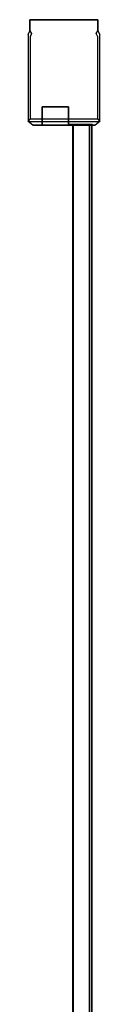
# Model space of a CAD drawing. Extents: x 0 to 0.895, y -894.465 to -893.57.
# Drawn here: x 0.871 to 0.895, y -893.897 to -893.57 of the extents above; entities that cross this region are included whole.
import ezdxf

# ---------------------------------------------------------------- set-up
doc = ezdxf.new("R2010")
doc.units = 0
doc.header["$MEASUREMENT"] = 0
doc.layers.get('0').update_dxf_attribs({"linetype": 'CONTINUOUS'})
doc.layers.add('CHROM', color=8, linetype='CONTINUOUS')

msp = doc.modelspace()

# ---------------------------------------------------------------- linework, layer by layer
at = {"linetype": 'ByBlock'}
for points, invisible_edges in [([(0.87179, -893.56987, 1898.1001), (0.87179, -893.56987, 1900.0001), (0.8944, -893.56987, 1900.0001), (0.8944, -893.56987, 1898.1001)], 4), ([(0.87179, -893.57362, 1898.1001), (0.87179, -893.57362, 1900.0001), (0.87179, -893.56987, 1900.0001), (0.87179, -893.56987, 1898.1001)], 5), ([(0.8944, -893.57362, 1900.0001), (0.8944, -893.57362, 1898.1001), (0.8944, -893.56987, 1898.1001), (0.8944, -893.56987, 1900.0001)], 1), ([(0.87179, -893.57362, 1898.1001), (0.8944, -893.57362, 1898.1001), (0.895, -893.57481, 1898.1001), (0.87125, -893.57481, 1898.1001)], 5), ([(0.8944, -893.57362, 1900.0001), (0.87179, -893.57362, 1900.0001), (0.87238, -893.57445, 1900.00165), (0.89381, -893.57445, 1900.00165)], 5), ([(0.89381, -893.57445, 1900.00165), (0.87238, -893.57445, 1900.00165), (0.8719, -893.57559, 1900.00165), (0.89435, -893.57559, 1900.00165)], 5), ([(0.87125, -893.57481, 1900.0001), (0.87125, -893.60368, 1900.0001), (0.8719, -893.60291, 1900.00165), (0.8719, -893.57559, 1900.00165)], 13), ([(0.87125, -893.57481, 1900.0001), (0.87125, -893.57481, 1898.1001), (0.87125, -893.60368, 1898.1001), (0.87125, -893.60368, 1900.0001)], 13), ([(0.89435, -893.57559, 1900.00165), (0.8719, -893.57559, 1900.00165), (0.8719, -893.60291, 1900.00165), (0.89435, -893.60291, 1900.00165)], 5), ([(0.895, -893.60368, 1900.0001), (0.895, -893.57481, 1900.0001), (0.89435, -893.57559, 1900.00165), (0.89435, -893.60291, 1900.00165)], 7), ([(0.895, -893.57481, 1898.1001), (0.895, -893.57481, 1900.0001), (0.895, -893.60368, 1900.0001), (0.895, -893.60368, 1898.1001)], 7), ([(0.87589, -893.60487, 1898.1001), (0.88458, -893.60487, 1898.1001), (0.88458, -893.59874, 1898.1001), (0.87589, -893.59874, 1898.1001)], 5), ([(0.88458, -893.60487, 1900.0001), (0.87589, -893.60487, 1900.0001), (0.87589, -893.59874, 1900.0001), (0.88458, -893.59874, 1900.0001)], 4), ([(0.87589, -893.60487, 1900.0001), (0.87589, -893.60487, 1898.1001), (0.87589, -893.59874, 1898.1001), (0.87589, -893.59874, 1900.0001)], 14), ([(0.88458, -893.60487, 1898.1001), (0.88458, -893.60487, 1900.0001), (0.88458, -893.59874, 1900.0001), (0.88458, -893.59874, 1898.1001)], 14), ([(0.87125, -893.60368, 1898.1001), (0.895, -893.60368, 1898.1001), (0.89351, -893.60487, 1898.1001), (0.87274, -893.60487, 1898.1001)], 4), ([(0.87125, -893.60368, 1900.0001), (0.87125, -893.60368, 1898.1001), (0.87274, -893.60487, 1898.1001), (0.87274, -893.60487, 1900.0001)], 14), ([(0.89435, -893.60291, 1900.00165), (0.8719, -893.60291, 1900.00165), (0.87327, -893.60404, 1900.00165), (0.89292, -893.60404, 1900.00165)], 14), ([(0.895, -893.60368, 1898.1001), (0.895, -893.60368, 1900.0001), (0.89351, -893.60487, 1900.0001), (0.89351, -893.60487, 1898.1001)], 14), ([(0.87274, -893.60487, 1900.0001), (0.87274, -893.60487, 1898.1001), (0.87589, -893.60487, 1898.1001), (0.87589, -893.60487, 1900.0001)], 5), ([(0.89351, -893.60487, 1900.0001), (0.87274, -893.60487, 1900.0001), (0.88458, -893.60487, 1900.0001), (0.89351, -893.60487, 1900.0001)], 13), ([(0.87274, -893.60487, 1898.1001), (0.89351, -893.60487, 1898.1001), (0.87589, -893.60487, 1898.1001), (0.87274, -893.60487, 1898.1001)], 14), ([(0.89351, -893.60487, 1898.1001), (0.89351, -893.60487, 1900.0001), (0.88458, -893.60487, 1900.0001), (0.88458, -893.60487, 1898.1001)], 5), ([(0.885, -893.60469, 1899.99874), (0.885, -893.60469, 1899.96016), (0.885, -893.90803, 1899.96016), (0.885, -893.90803, 1899.99874)], 14), ([(0.88601, -893.60469, 1899.99981), (0.885, -893.60469, 1899.99874), (0.885, -893.90803, 1899.99874), (0.88601, -893.90803, 1899.99981)], 14), ([(0.885, -893.60469, 1899.96016), (0.88601, -893.60469, 1899.95915), (0.88601, -893.90803, 1899.95915), (0.885, -893.90803, 1899.96016)], 14), ([(0.885, -893.60469, 1898.10112), (0.88601, -893.60469, 1898.1001), (0.88601, -893.90803, 1898.1001), (0.885, -893.90803, 1898.10743)], 12), ([(0.88601, -893.60469, 1898.1407), (0.885, -893.60469, 1898.13969), (0.885, -893.90803, 1898.13338), (0.88601, -893.90803, 1898.1407)], 6), ([(0.885, -893.60469, 1898.13969), (0.885, -893.60469, 1898.10112), (0.885, -893.90803, 1898.10743), (0.885, -893.90803, 1898.13338)], 10), ([(0.89155, -893.60469, 1899.99981), (0.88601, -893.60469, 1899.99981), (0.88601, -893.90803, 1899.99981), (0.89155, -893.90803, 1899.99981)], 4), ([(0.88601, -893.60469, 1899.95915), (0.89155, -893.60469, 1899.95915), (0.89155, -893.90803, 1899.95915), (0.88601, -893.90803, 1899.95915)], 4), ([(0.88601, -893.60469, 1898.1001), (0.89155, -893.60469, 1898.1001), (0.89155, -893.90803, 1898.1001), (0.88601, -893.90803, 1898.1001)], 14), ([(0.89155, -893.60469, 1898.1407), (0.88601, -893.60469, 1898.1407), (0.88601, -893.90803, 1898.1407), (0.89155, -893.90803, 1898.1407)], 14), ([(0.88619, -893.91862, 1898.14112), (0.88619, -893.91862, 1899.95999), (0.88619, -893.60481, 1899.95999), (0.88619, -893.60481, 1898.14112)], 10), ([(0.88619, -893.60481, 1898.14112), (0.88619, -893.60481, 1899.95999), (0.89232, -893.60481, 1899.95999), (0.89232, -893.60481, 1898.14112)], 11), ([(0.89256, -893.60469, 1899.99874), (0.89155, -893.60469, 1899.99981), (0.89155, -893.90803, 1899.99981), (0.89256, -893.90803, 1899.99874)], 14), ([(0.89155, -893.60469, 1899.95915), (0.89256, -893.60469, 1899.96016), (0.89256, -893.90803, 1899.96016), (0.89155, -893.90803, 1899.95915)], 14), ([(0.89155, -893.60469, 1898.1001), (0.89256, -893.60469, 1898.10112), (0.89256, -893.90803, 1898.10112), (0.89155, -893.90803, 1898.1001)], 6), ([(0.89256, -893.60469, 1898.13969), (0.89155, -893.60469, 1898.1407), (0.89155, -893.90803, 1898.1407), (0.89256, -893.90803, 1898.13969)], 12), ([(0.89232, -893.91862, 1899.95999), (0.89232, -893.91862, 1898.14112), (0.89232, -893.60481, 1898.14112), (0.89232, -893.60481, 1899.95999)], 14), ([(0.89256, -893.60469, 1899.96016), (0.89256, -893.60469, 1899.99874), (0.89256, -893.90803, 1899.99874), (0.89256, -893.90803, 1899.96016)], 14), ([(0.89256, -893.60469, 1898.10112), (0.89256, -893.60469, 1898.13969), (0.89256, -893.90803, 1898.13969), (0.89256, -893.90803, 1898.10112)], 14)]:
    msp.add_3dface(points, dxfattribs=dict(at, invisible_edges=invisible_edges))
for points in [[(0.88458, -893.59874, 1898.1001), (0.88458, -893.59874, 1900.0001), (0.87589, -893.59874, 1900.0001), (0.87589, -893.59874, 1898.1001)], [(0.89232, -893.91862, 1898.14112), (0.88619, -893.91862, 1898.14112), (0.88619, -893.60481, 1898.14112), (0.89232, -893.60481, 1898.14112)], [(0.89232, -893.91862, 1899.95999), (0.89232, -893.60481, 1899.95999), (0.88619, -893.60481, 1899.95999), (0.88619, -893.91862, 1899.95999)]]:
    msp.add_3dface(points, dxfattribs=at)
at = {"layer": 'CHROM', "linetype": 'ByBlock', "invisible_edges": 15}
for points in [[(0.8944, -893.57362, 1900.0001), (0.8944, -893.56987, 1900.0001), (0.87179, -893.56987, 1900.0001), (0.87179, -893.57362, 1900.0001)], [(0.8944, -893.57362, 1898.1001), (0.87179, -893.57362, 1898.1001), (0.87179, -893.56987, 1898.1001), (0.8944, -893.56987, 1898.1001)], [(0.87179, -893.57362, 1900.0001), (0.87125, -893.57481, 1900.0001), (0.8719, -893.57559, 1900.00165), (0.87238, -893.57445, 1900.00165)], [(0.87179, -893.57362, 1900.0001), (0.87179, -893.57362, 1898.1001), (0.87125, -893.57481, 1898.1001), (0.87125, -893.57481, 1900.0001)], [(0.895, -893.57481, 1900.0001), (0.8944, -893.57362, 1900.0001), (0.89381, -893.57445, 1900.00165), (0.89435, -893.57559, 1900.00165)], [(0.8944, -893.57362, 1898.1001), (0.8944, -893.57362, 1900.0001), (0.895, -893.57481, 1900.0001), (0.895, -893.57481, 1898.1001)], [(0.87125, -893.57481, 1898.1001), (0.895, -893.57481, 1898.1001), (0.895, -893.60368, 1898.1001), (0.87125, -893.60368, 1898.1001)], [(0.87125, -893.60368, 1900.0001), (0.87274, -893.60487, 1900.0001), (0.87327, -893.60404, 1900.00165), (0.8719, -893.60291, 1900.00165)], [(0.89351, -893.60487, 1900.0001), (0.895, -893.60368, 1900.0001), (0.89435, -893.60291, 1900.00165), (0.89292, -893.60404, 1900.00165)], [(0.87274, -893.60487, 1900.0001), (0.89351, -893.60487, 1900.0001), (0.89292, -893.60404, 1900.00165), (0.87327, -893.60404, 1900.00165)], [(0.88458, -893.60487, 1900.0001), (0.87274, -893.60487, 1900.0001), (0.87589, -893.60487, 1900.0001), (0.88458, -893.60487, 1900.0001)], [(0.87589, -893.60487, 1898.1001), (0.89351, -893.60487, 1898.1001), (0.88458, -893.60487, 1898.1001), (0.87589, -893.60487, 1898.1001)]]:
    msp.add_3dface(points, dxfattribs=at)

doc.saveas('drawing.dxf')
